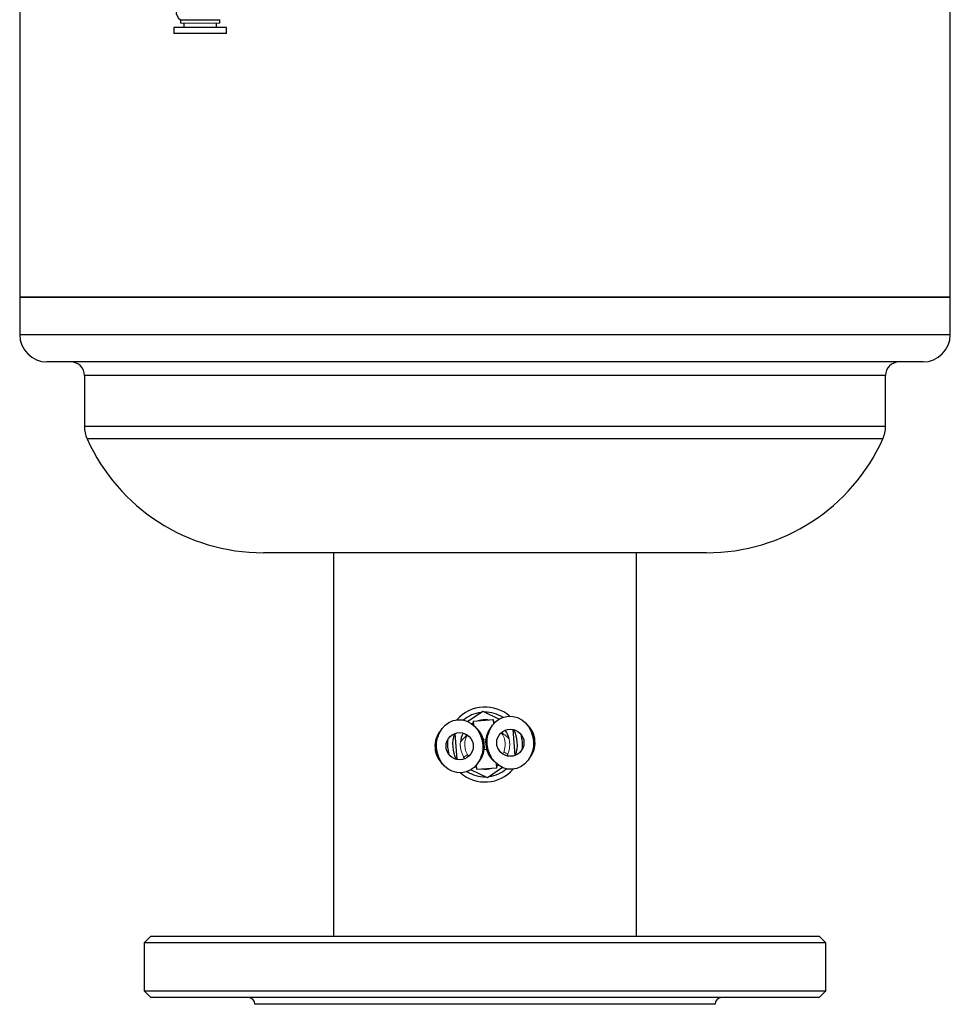
# Model space of a CAD drawing. Units: millimetres. Extents: x -8115 to 24060, y -3973 to 3661.
# Drawn here: x -8023 to -7750, y 2638 to 2927 of the extents above; entities that cross this region are included whole.
import ezdxf

# ---------------------------------------------------------------- set-up
doc = ezdxf.new("R2010")
doc.units = ezdxf.units.MM

msp = doc.modelspace()

# ---------------------------------------------------------------- linework, layer by layer
at = {"color": 7, "linetype": 'Continuous', "lineweight": 25}
for p, q in [((-8023.13, 3066.26), (-8023.13, 2845.64)), ((-7750.13, 2845.64), (-7750.13, 3033.69)), ((-7975.91, 2927.09), (-7975.91, 2926.09)), ((-7975.91, 2927.09), (-7964.41, 2927.09)), ((-7964.41, 2926.09), (-7964.41, 2927.09)), ((-7977.88, 2924.79), (-7977.88, 2922.99)), ((-7963.32, 2924.79), (-7977.88, 2924.79)), ((-7974.93, 2926.09), (-7974.93, 2924.79)), ((-7965.43, 2924.79), (-7965.43, 2926.09)), ((-7962.47, 2924.79), (-7963.32, 2924.79)), ((-7962.47, 2922.99), (-7962.47, 2924.79)), ((-7963.32, 2922.99), (-7977.88, 2922.99)), ((-7962.47, 2922.99), (-7963.32, 2922.99)), ((-8023.13, 2845.64), (-8023.13, 2834.64)), ((-8023.13, 2845.64), (-7886.63, 2845.64)), ((-7750.13, 2845.64), (-8023.13, 2845.64)), ((-7886.63, 2845.64), (-7750.13, 2845.64)), ((-7750.13, 2834.64), (-7750.13, 2845.64)), ((-7758.13, 2826.64), (-8015.13, 2826.64)), ((-8004.13, 2822.64), (-8004.13, 2807.74)), ((-7769.13, 2807.74), (-7769.13, 2822.64)), ((-7821.63, 2770.64), (-7951.63, 2770.64)), ((-7931.08, 2770.64), (-7931.08, 2658.14)), ((-7842.18, 2658.14), (-7842.18, 2770.64)), ((-7891.78, 2721.16), (-7887.31, 2724.18)), ((-7887.31, 2724.18), (-7882.47, 2721.82)), ((-7890.11, 2721.26), (-7884.13, 2721.68)), ((-7890.11, 2721.26), (-7890.03, 2720.06)), ((-7884.05, 2720.48), (-7884.13, 2721.68)), ((-7894.84, 2709.94), (-7895.37, 2717.64)), ((-7878.42, 2718.83), (-7877.88, 2711.13)), ((-7892.53, 2710.17), (-7892.89, 2710.74)), ((-7879.92, 2711.64), (-7880.2, 2711.03)), ((-7889.21, 2708.3), (-7889.12, 2707.1)), ((-7889.12, 2707.1), (-7883.14, 2707.51)), ((-7881.47, 2707.61), (-7885.94, 2704.6)), ((-7883.14, 2707.51), (-7883.22, 2708.72)), ((-7885.94, 2704.6), (-7890.79, 2706.96)), ((-7984.63, 2658.14), (-7986.63, 2656.14)), ((-7986.63, 2656.14), (-7986.63, 2642.14)), ((-7786.63, 2656.14), (-7986.63, 2656.14)), ((-7984.63, 2658.14), (-7788.63, 2658.14)), ((-7786.63, 2656.14), (-7788.63, 2658.14)), ((-7786.63, 2642.14), (-7786.63, 2656.14)), ((-7986.63, 2642.14), (-7984.63, 2640.14)), ((-7986.63, 2642.14), (-7786.63, 2642.14)), ((-7788.63, 2640.14), (-7786.63, 2642.14)), ((-7788.63, 2640.14), (-7984.63, 2640.14)), ((-7819.13, 2638.14), (-7954.13, 2638.14))]:
    msp.add_line(p, q, dxfattribs=at)
at = {"color": 144, "linetype": 'Continuous', "lineweight": 18}
for p, q in [((-7975.91, 2926.09), (-7964.41, 2926.09)), ((-7886.38, 2715.91), (-7887.06, 2715.86)), ((-7886.88, 2712.87), (-7886.17, 2712.92)), ((-7881.15, 2712.19), (-7881.44, 2711.62))]:
    msp.add_line(p, q, dxfattribs=at)
at = {"color": 8, "linetype": 'Continuous', "lineweight": 25}
for p, q in [((-7750.13, 2834.64), (-8023.13, 2834.64)), ((-7769.13, 2822.64), (-8004.13, 2822.64)), ((-7769.13, 2807.74), (-8004.13, 2807.74)), ((-7769.92, 2804.05), (-8003.33, 2804.05))]:
    msp.add_line(p, q, dxfattribs=at)
at = {"color": 7, "linetype": 'Continuous', "lineweight": 25, "flags": 128}
for points in [[(-7890.56, 2720.48), (-7890.54, 2720.49), (-7890.08, 2720.76)], [(-7884.09, 2721.18), (-7883.6, 2720.97), (-7883.58, 2720.97)], [(-7892.03, 2717.32), (-7892.05, 2717.28), (-7892.32, 2716.72)], [(-7881.32, 2717.49), (-7881.66, 2718.01), (-7881.68, 2718.04)], [(-7889.16, 2707.59), (-7889.41, 2707.69), (-7889.68, 2707.81)], [(-7882.69, 2708.3), (-7882.94, 2708.14), (-7883.17, 2708.01)]]:
    msp.add_lwpolyline(points, dxfattribs=at)
at = {"color": 144, "linetype": 'Continuous', "lineweight": 18, "flags": 128}
for points in [[(-7892.1, 2716.58), (-7891.85, 2717.13), (-7891.82, 2717.18)], [(-7881.87, 2717.88), (-7881.83, 2717.83), (-7881.51, 2717.32)]]:
    msp.add_lwpolyline(points, dxfattribs=at)
at = {"color": 7, "linetype": 'Continuous', "lineweight": 25}
for centre in [(-7894.06, 2713.87), (-7879.19, 2714.91)]:
    msp.add_circle(centre, 4, dxfattribs=at)
for centre, radius, start, end in [((-7974.77, 2929.24), 2.44, 169.3906, 241.963), ((-8015.13, 2834.64), 8, 180, 270), ((-7758.13, 2834.64), 8, 270, 0), ((-8008.13, 2822.64), 4, 0, 90), ((-7765.13, 2822.64), 4, 90, 180), ((-7995.13, 2807.74), 9, 180, 204.2636), ((-7778.13, 2807.74), 9, 335.7364, 0), ((-7951.63, 2827.35), 56.71, 204.2636, 270), ((-7821.63, 2827.35), 56.71, 270, 335.7364), ((-7886.63, 2714.39), 11, 92.8636, 138.9016), ((-7886.63, 2714.39), 11, 49.0967, 92.8636), ((-7894.06, 2713.87), 7.25, 15.9397, 48.9329), ((-7886.63, 2714.39), 7.25, 82.3239, 105.6744), ((-7879.19, 2714.91), 7.25, 139.0655, 172.0586), ((-7879.19, 2714.91), 7.25, 319.0655, 49.2056), ((-7894.06, 2713.87), 7.25, 138.7927, 228.9329), ((-7894.06, 2713.87), 7, 154.886, 183.9992), ((-7886.63, 2714.39), 7.25, 152.4571, 174.9234), ((-7894.06, 2713.87), 7, 334.886, 32.8396), ((-7879.19, 2714.91), 7, 155.1587, 213.1124), ((-7886.63, 2714.39), 7.25, 13.0749, 35.5412), ((-7886.63, 2714.39), 11, 352.3128, 15.6856), ((-7879.19, 2714.91), 7, 3.9992, 33.1124), ((-7894.06, 2713.87), 7, 183.9992, 212.8396), ((-7886.63, 2714.39), 11, 172.3128, 195.6856), ((-7879.19, 2714.91), 7, 335.1587, 3.9992), ((-7894.06, 2713.87), 7.25, 318.7927, 352.0586), ((-7879.19, 2714.91), 7.25, 195.9397, 229.2056), ((-7886.63, 2714.39), 11, 229.1004, 318.8979), ((-7886.63, 2714.39), 7.25, 262.3239, 285.6744), ((-7956.13, 2638.14), 2, 0, 90), ((-7817.13, 2638.14), 2, 90, 180)]:
    msp.add_arc(centre, radius, start, end, dxfattribs=at)
at = {"color": 8, "linetype": 'Continuous', "lineweight": 25}
for start, end in [(97.4738, 131.3089), (56.6894, 90.5245), (160.441, 207.5573), (340.441, 27.5573), (236.6712, 270.5245), (277.4738, 311.3271)]:
    msp.add_arc((-7886.63, 2714.39), 9.5, start, end, dxfattribs=at)
at = {"color": 144, "linetype": 'Continuous', "lineweight": 18}
for centre, radius, start, end in [((-7886.63, 2714.39), 5.94, 158.0792, 209.9192), ((-7894.06, 2713.87), 3.34, 54.2248, 58.5983), ((-7879.19, 2714.91), 3.34, 129.4, 133.7736), ((-7886.63, 2714.39), 5.94, 338.0792, 29.9192), ((-7894.06, 2713.87), 7.25, 352.0586, 15.9397), ((-7879.19, 2714.91), 7.25, 172.0586, 195.9397), ((-7894.06, 2713.87), 3.34, 290.4625, 313.7736), ((-7879.19, 2714.91), 3.34, 234.2248, 257.5358)]:
    msp.add_arc(centre, radius, start, end, dxfattribs=at)
at = {"color": 7, "linetype": 'Continuous', "lineweight": 25}
for centre, major_axis in [((-7879.19, 2714.91), (-0.56, 7.78)), ((-7894.06, 2713.87), (-0.53, 7.78))]:
    msp.add_ellipse(centre, major_axis=major_axis, ratio=0.871795, dxfattribs=at)
at = {"color": 144, "linetype": 'Continuous', "lineweight": 18}
for points, knots in [([(-7892.32, 2716.72), (-7892.61, 2716.48), (-7892.89, 2716.22), (-7893.4, 2715.65), (-7893.64, 2715.35), (-7893.85, 2715.03)], [0, 0, 0, 0, 0.5, 0.5, 1, 1, 1, 1]), ([(-7879.56, 2716.03), (-7879.82, 2716.32), (-7880.09, 2716.58), (-7880.68, 2717.07), (-7880.99, 2717.29), (-7881.32, 2717.49)], [0, 0, 0, 0, 0.5, 0.5, 1, 1, 1, 1]), ([(-7892.89, 2710.74), (-7893.26, 2711.38), (-7893.53, 2712.06), (-7893.74, 2712.96), (-7893.77, 2713.14), (-7893.81, 2713.42), (-7893.82, 2713.51), (-7893.84, 2713.65), (-7893.84, 2713.7), (-7893.85, 2713.8), (-7893.86, 2713.85), (-7893.86, 2713.95), (-7893.87, 2714), (-7893.87, 2714.1), (-7893.87, 2714.15), (-7893.88, 2714.29), (-7893.88, 2714.38), (-7893.87, 2714.66), (-7893.86, 2714.85), (-7893.85, 2715.03)], [0, 0, 0, 0, 0.5, 0.5, 0.625, 0.625, 0.6875, 0.6875, 0.71875, 0.71875, 0.75, 0.75, 0.78125, 0.78125, 0.8125, 0.8125, 0.875, 0.875, 1, 1, 1, 1]), ([(-7879.56, 2716.03), (-7879.52, 2715.85), (-7879.49, 2715.67), (-7879.45, 2715.39), (-7879.43, 2715.3), (-7879.42, 2715.16), (-7879.41, 2715.11), (-7879.4, 2715.01), (-7879.4, 2714.96), (-7879.39, 2714.8), (-7879.38, 2714.7), (-7879.38, 2714.51), (-7879.38, 2714.42), (-7879.38, 2714.14), (-7879.39, 2713.96), (-7879.43, 2713.41), (-7879.49, 2713.05), (-7879.66, 2712.34), (-7879.78, 2711.98), (-7879.92, 2711.64)], [0, 0, 0, 0, 0.125, 0.125, 0.1875, 0.1875, 0.21875, 0.21875, 0.25, 0.25, 0.3125, 0.3125, 0.375, 0.375, 0.5, 0.5, 0.75, 0.75, 1, 1, 1, 1]), ([(-7891.38, 2710.92), (-7891.44, 2711), (-7891.58, 2711.16), (-7891.69, 2711.35), (-7891.75, 2711.45)], [0, 0, 0, 0, 0.458191, 1, 1, 1, 1])]:
    msp.add_open_spline(points, degree=3, knots=knots, dxfattribs=at)

doc.saveas('drawing.dxf')
